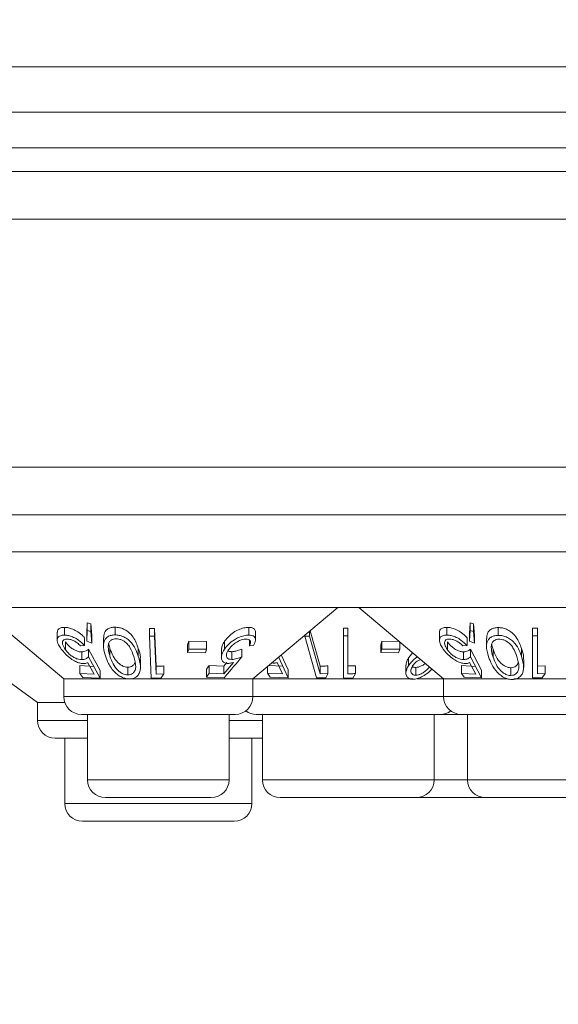
# Model space of a CAD drawing. Units: millimetres. Extents: x 11 to 415, y 5 to 292.
# Drawn here: x 129 to 131, y 118 to 123 of the extents above; entities that cross this region are included whole.
import ezdxf

# ---------------------------------------------------------------- set-up
doc = ezdxf.new("R2010")
doc.units = ezdxf.units.MM
doc.styles.add('SLDTEXTSTYLE0', font='TXT', dxfattribs={"width": 0.75})
doc.dimstyles.new('SLDDIMSTYLE0', dxfattribs={"dimtxt": 3.5, "dimasz": 3.302, "dimexe": 0, "dimexo": 0.0625, "dimgap": 0.875, "dimtad": 1, "dimlfac": 10, "dimrnd": 1e-09, "dimzin": 12, "dimdsep": 46, "dimtxsty": 'SLDTEXTSTYLE0', "dimsah": 1, "dimcen": 0.09, "dimadec": 0, "dimazin": 3, "dimtfac": 1, "dimtofl": 0, "dimtmove": 0, "dimatfit": 3, "dimfxl": 1, "dimfrac": 2, "dimtolj": 1, "dimtzin": 12, "dimarcsym": 0})

# ---------------------------------------------------------------- blocks, each defined once
blk = doc.blocks.new('_D_2')
at = {"color": 7, "linetype": 'Continuous', "lineweight": 0}
for p, q in [((73.2935, 148.9005), (73.2935, 101.6205)), ((153.7279, 148.9005), (153.7279, 101.6205)), ((73.2935, 102.6205), (153.7279, 102.6205))]:
    blk.add_line(p, q, dxfattribs=at)
for points in [[(73.2935, 102.6205), (76.5955, 102.1125), (76.5955, 103.1285)], [(153.7279, 102.6205), (150.4259, 103.1285), (150.4259, 102.1125)]]:
    blk.add_solid(points, dxfattribs=at)
at = {"color": 7, "linetype": 'Continuous', "lineweight": 0, "insert": (108.4639, 107.1322), "char_height": 3.5, "attachment_point": 1, "style": 'SLDTEXTSTYLE0'}
blk.add_mtext('804,34', dxfattribs=at)

msp = doc.modelspace()

# ---------------------------------------------------------------- linework, layer by layer
at = {"color": 7, "linetype": 'Continuous', "lineweight": 15}
for p, q in [((150.5807, 122.3955), (100.3857, 122.3955)), ((150.5807, 122.2055), (100.3857, 122.2055)), ((75.2463, 122.0549), (151.7751, 122.0549)), ((152.1107, 121.9549), (74.9107, 121.9549)), ((74.9107, 121.7549), (152.1107, 121.7549)), ((152.1107, 120.7105), (74.9107, 120.7105)), ((74.9107, 120.5105), (152.1107, 120.5105)), ((128.8607, 120.3548), (148.1607, 120.3548)), ((128.6507, 120.1205), (129.2012, 119.7205)), ((148.1607, 120.1205), (128.8607, 120.1205)), ((128.9547, 120.1205), (129.3122, 119.8205)), ((130.1092, 119.8205), (130.4667, 120.1205)), ((130.5547, 120.1205), (130.9122, 119.8205)), ((129.4098, 120.0111), (129.4112, 120.0562)), ((129.4112, 120.0562), (129.4265, 120.0514)), ((129.4112, 120.0562), (129.4112, 120.0235)), ((129.4265, 120.0514), (129.4311, 120.0032)), ((129.4265, 120.0514), (129.4265, 120.0188)), ((131.0208, 120.0112), (131.0235, 120.0562)), ((131.0235, 120.0562), (131.0388, 120.0514)), ((131.0235, 120.0562), (131.0235, 120.0235)), ((131.0388, 120.0514), (131.0421, 120.0032)), ((131.0388, 120.0514), (131.0388, 120.0188)), ((129.2851, 120.0163), (129.2851, 119.9841)), ((129.3149, 120.0368), (129.3149, 120.0042)), ((129.4112, 120.0235), (129.4098, 119.9785)), ((129.4098, 120.0111), (129.4098, 119.9785)), ((129.4265, 120.0188), (129.4112, 120.0235)), ((129.4311, 119.9706), (129.4265, 120.0188)), ((129.4311, 120.0032), (129.4311, 119.9706)), ((129.5288, 120.0376), (129.5288, 120.005)), ((129.674, 120.0326), (129.6949, 120.0324)), ((129.674, 120.0326), (129.674, 119.9999)), ((129.6949, 120.0324), (129.7013, 119.873)), ((129.6949, 120.0324), (129.6949, 119.9998)), ((130.0919, 120.0368), (130.0919, 120.0041)), ((130.1199, 119.9839), (130.1199, 120.0165)), ((130.3271, 120.0033), (130.3271, 120.0004)), ((130.3474, 120.0204), (130.3474, 120.0002)), ((130.3502, 120.0228), (130.3921, 119.8735)), ((130.4901, 120.0338), (130.5091, 120.0336)), ((130.4901, 120.0338), (130.4901, 120.0012)), ((130.5091, 120.0336), (130.5091, 120.001)), ((130.8949, 120.0152), (130.8949, 119.9828)), ((130.9257, 120.0368), (130.9257, 120.0042)), ((131.0235, 120.0235), (131.0208, 119.9786)), ((131.0208, 120.0112), (131.0208, 119.9786)), ((131.0388, 120.0188), (131.0235, 120.0235)), ((131.0421, 119.9706), (131.0388, 120.0188)), ((131.0421, 120.0032), (131.0421, 119.9706)), ((131.1416, 120.0358), (131.1416, 120.0032)), ((131.2864, 119.8574), (131.2868, 120.0338)), ((131.2868, 120.0338), (131.3077, 120.0334)), ((131.2868, 120.0338), (131.2868, 120.0012)), ((131.3077, 120.0334), (131.3077, 120.0008)), ((129.3192, 119.9755), (129.3192, 119.9429)), ((129.4004, 119.9928), (129.4004, 119.9602)), ((129.4098, 119.9785), (129.4311, 119.9706)), ((129.4797, 119.9923), (129.4797, 119.9598)), ((129.6949, 119.9998), (129.674, 119.9999)), ((129.674, 119.9999), (129.681, 119.8233)), ((129.7013, 119.8404), (129.6949, 119.9998)), ((129.8339, 119.9635), (129.8391, 119.9781)), ((129.8339, 119.9635), (129.8339, 119.9309)), ((129.8391, 119.9781), (129.9142, 119.9773)), ((129.8391, 119.9781), (129.8391, 119.9454)), ((129.9142, 119.9773), (129.9142, 119.9446)), ((129.99, 119.9784), (129.99, 119.9457)), ((130.0946, 119.983), (130.0946, 119.9588)), ((130.0946, 119.9588), (130.1122, 119.9606)), ((130.3474, 120.0002), (130.3271, 120.0004)), ((130.3271, 120.0004), (130.3766, 119.8237)), ((130.3921, 119.8409), (130.3474, 120.0002)), ((130.5091, 120.001), (130.4901, 120.0012)), ((130.4901, 120.0012), (130.4901, 119.8237)), ((130.5091, 119.8416), (130.5091, 120.001)), ((130.6474, 119.9637), (130.6524, 119.9783)), ((130.6474, 119.9637), (130.6474, 119.9311)), ((130.6524, 119.9783), (130.7275, 119.9774)), ((130.6524, 119.9783), (130.6524, 119.9456)), ((130.7275, 119.9755), (130.7275, 119.9448)), ((130.9283, 119.9756), (130.9283, 119.9429)), ((130.9935, 119.9585), (131.0109, 119.9603)), ((131.0109, 119.9929), (131.0109, 119.9603)), ((131.0208, 119.9786), (131.0421, 119.9706)), ((131.0929, 119.9893), (131.0929, 119.957)), ((131.2868, 120.0012), (131.2864, 119.8247)), ((131.3077, 120.0008), (131.2868, 120.0012)), ((131.3073, 119.8414), (131.3077, 120.0008)), ((129.3832, 119.9584), (129.4004, 119.9602)), ((129.3879, 119.9335), (129.3879, 119.9009)), ((129.4169, 119.9448), (129.4652, 119.8558)), ((129.4169, 119.9448), (129.4169, 119.9122)), ((129.5069, 119.948), (129.5069, 119.9154)), ((129.6263, 119.9481), (129.6263, 119.9154)), ((129.8391, 119.9454), (129.8339, 119.9309)), ((129.8339, 119.9309), (129.909, 119.93)), ((129.9142, 119.9446), (129.8391, 119.9454)), ((129.909, 119.93), (129.9142, 119.9446)), ((129.9762, 119.9432), (129.9762, 119.9106)), ((130.02, 119.9344), (130.02, 119.9018)), ((130.0631, 119.9456), (130.0631, 119.913)), ((130.2286, 119.9207), (130.2578, 119.8575)), ((130.6524, 119.9456), (130.6474, 119.9311)), ((130.6474, 119.9311), (130.7225, 119.9302)), ((130.7275, 119.9448), (130.6524, 119.9456)), ((130.7225, 119.9302), (130.7275, 119.9448)), ((130.9966, 119.9338), (130.9966, 119.9012)), ((131.0262, 119.945), (131.0725, 119.8563)), ((131.0262, 119.945), (131.0262, 119.9124)), ((131.1205, 119.9447), (131.1205, 119.912)), ((131.24, 119.948), (131.24, 119.9154)), ((129.4133, 119.8881), (129.44, 119.8395)), ((129.4652, 119.8232), (129.4169, 119.9122)), ((129.6354, 119.8689), (129.6354, 119.9018)), ((129.986, 119.8735), (129.9996, 119.8895)), ((130.0271, 119.889), (129.986, 119.8409)), ((130.2109, 119.8892), (130.2335, 119.841)), ((130.2578, 119.8249), (130.2171, 119.913)), ((130.7536, 119.8774), (130.7536, 119.8447)), ((130.7642, 119.9081), (130.7642, 119.8754)), ((131.022, 119.8884), (131.0476, 119.8399)), ((131.0725, 119.8237), (131.0262, 119.9124)), ((131.2495, 119.8683), (131.2495, 119.9014)), ((129.3803, 119.8757), (129.44, 119.8721)), ((129.3803, 119.8757), (129.3803, 119.843)), ((129.44, 119.8395), (129.3803, 119.843)), ((129.3803, 119.843), (129.3926, 119.8263)), ((129.4652, 119.8558), (129.4652, 119.8232)), ((129.5818, 119.869), (129.5818, 119.8364)), ((129.7013, 119.873), (129.7013, 119.8404)), ((129.7343, 119.8417), (129.7013, 119.8404)), ((129.7224, 119.8237), (129.7343, 119.8417)), ((129.7343, 119.8743), (129.7343, 119.8417)), ((129.9134, 119.8602), (129.9249, 119.8768)), ((129.9134, 119.8602), (129.9134, 119.8276)), ((129.9249, 119.8441), (129.9134, 119.8276)), ((129.9249, 119.8768), (129.986, 119.8735)), ((129.9249, 119.8768), (129.9249, 119.8441)), ((129.986, 119.8409), (129.9249, 119.8441)), ((129.986, 119.8735), (129.986, 119.8409)), ((130.171, 119.8724), (130.171, 119.844)), ((130.2335, 119.841), (130.171, 119.844)), ((130.171, 119.844), (130.1819, 119.8274)), ((130.1758, 119.8764), (130.2335, 119.8737)), ((130.2578, 119.8575), (130.2578, 119.8249)), ((130.3921, 119.8735), (130.3921, 119.8409)), ((130.4242, 119.842), (130.3921, 119.8409)), ((130.4242, 119.8747), (130.4242, 119.842)), ((130.5293, 119.8236), (130.5417, 119.8423)), ((130.5417, 119.875), (130.5417, 119.8423)), ((130.795, 119.8683), (130.795, 119.8357)), ((130.9872, 119.8759), (131.0476, 119.8725)), ((130.9872, 119.8759), (130.9872, 119.8432)), ((131.0476, 119.8399), (130.9872, 119.8432)), ((130.9872, 119.8432), (130.9991, 119.8266)), ((131.0725, 119.8563), (131.0725, 119.8237)), ((131.1961, 119.8669), (131.1961, 119.8343)), ((131.2864, 119.8574), (131.2864, 119.8247)), ((131.3073, 119.8741), (131.3404, 119.8748)), ((131.3404, 119.8422), (131.3073, 119.8414)), ((131.3278, 119.8244), (131.3404, 119.8422)), ((131.3404, 119.8748), (131.3404, 119.8422)), ((129.3122, 119.8205), (129.3122, 119.7455)), ((129.5832, 119.8205), (129.3122, 119.8205)), ((129.3926, 119.8263), (129.4652, 119.8232)), ((130.1092, 119.8205), (129.5934, 119.8205)), ((129.681, 119.8233), (129.7224, 119.8237)), ((129.9134, 119.8276), (129.9877, 119.8248)), ((130.1092, 119.7455), (130.1092, 119.8205)), ((130.783, 119.8205), (130.1092, 119.8205)), ((130.1819, 119.8274), (130.2578, 119.8249)), ((130.3766, 119.8237), (130.4168, 119.8241)), ((130.9122, 119.8205), (130.8011, 119.8205)), ((130.9122, 119.8205), (130.9122, 119.7455)), ((131.1805, 119.8205), (130.9122, 119.8205)), ((130.9991, 119.8266), (131.0725, 119.8237)), ((131.7092, 119.8205), (131.2083, 119.8205)), ((131.2864, 119.8247), (131.3278, 119.8244)), ((129.2012, 119.7205), (129.2012, 119.6455)), ((129.3165, 119.7205), (129.2012, 119.7205)), ((130.0342, 119.6705), (129.3872, 119.6705)), ((129.4128, 119.6705), (129.4128, 119.3955)), ((130.0086, 119.3955), (130.0086, 119.6705)), ((130.8982, 119.6705), (130.1232, 119.6705)), ((130.1488, 119.6705), (130.1488, 119.3955)), ((130.8726, 119.3955), (130.8726, 119.6705)), ((130.9872, 119.6705), (130.8982, 119.6705)), ((131.6342, 119.6705), (130.9872, 119.6705)), ((131.0128, 119.6705), (131.0128, 119.3955)), ((129.4128, 119.5705), (129.2762, 119.5705)), ((129.3164, 119.5705), (129.3164, 119.2955)), ((130.1451, 119.5705), (130.0086, 119.5705)), ((130.105, 119.2955), (130.105, 119.5705)), ((130.1451, 119.5705), (130.1488, 119.5706)), ((129.9336, 119.3205), (129.4878, 119.3205)), ((130.7976, 119.3205), (130.2238, 119.3205)), ((131.0878, 119.3205), (130.7976, 119.3205)), ((131.5336, 119.3205), (131.0878, 119.3205)), ((130.03, 119.2205), (129.3914, 119.2205))]:
    msp.add_line(p, q, dxfattribs=at)
at = {"color": 8, "linetype": 'Continuous', "lineweight": 15}
for p, q in [((129.3122, 119.7455), (130.1092, 119.7455)), ((130.1092, 119.7455), (130.9122, 119.7455)), ((130.9122, 119.7455), (131.7092, 119.7455)), ((129.2012, 119.6455), (129.4128, 119.6455)), ((130.0086, 119.6455), (130.1488, 119.6455)), ((129.4128, 119.3955), (130.0086, 119.3955)), ((130.1488, 119.3955), (130.8726, 119.3955)), ((130.8726, 119.3955), (131.0128, 119.3955)), ((131.0128, 119.3955), (131.6086, 119.3955)), ((129.3164, 119.2955), (130.105, 119.2955))]:
    msp.add_line(p, q, dxfattribs=at)
at = {"color": 7, "linetype": 'Continuous', "lineweight": 15}
for centre, start, end in [((129.3872, 119.7455), 180, 270), ((130.0342, 119.7455), 270, 0), ((130.9872, 119.7455), 180, 270), ((130.1232, 119.7455), 233.5813, 270), ((130.8982, 119.7455), 270, 306.4187), ((129.2762, 119.6455), 180, 270), ((129.4878, 119.3955), 180, 270), ((129.9336, 119.3955), 270, 0), ((130.2238, 119.3955), 180, 270), ((130.7976, 119.3955), 270, 0), ((131.0878, 119.3955), 180, 270), ((129.3914, 119.2955), 180, 270), ((130.03, 119.2955), 270, 0)]:
    msp.add_arc(centre, 0.075, start, end, dxfattribs=at)
for points, knots in [([(129.3149, 120.0042), (129.3088, 120.0038), (129.2967, 120.0029), (129.287, 119.9951), (129.2838, 119.9822), (129.2883, 119.9654), (129.2974, 119.9516), (129.3015, 119.9455)], [0, 0, 0, 0, 0.1793242, 0.3604268, 0.5161621, 0.7821465, 1, 1, 1, 1]), ([(129.286, 120.0163), (129.2857, 120.018), (129.285, 120.0239), (129.2904, 120.0312), (129.3012, 120.0362), (129.3109, 120.0366), (129.3149, 120.0368)], [0, 0, 0, 0, 0.1379964, 0.4560307, 0.776027, 1, 1, 1, 1]), ([(129.3149, 120.0368), (129.3204, 120.0365), (129.3315, 120.0359), (129.3517, 120.0292), (129.3734, 120.0176), (129.3898, 120.0044), (129.3979, 119.9955), (129.4004, 119.9928)], [0, 0, 0, 0, 0.1861, 0.373829, 0.596298, 0.87686, 1, 1, 1, 1]), ([(129.4004, 119.9602), (129.3923, 119.9683), (129.3795, 119.9812), (129.3557, 119.9946), (129.3368, 120.0018), (129.3234, 120.0041), (129.3166, 120.0042), (129.3149, 120.0042)], [0, 0, 0, 0, 0.366844, 0.586235, 0.761744, 0.937861, 1, 1, 1, 1]), ([(129.5288, 120.005), (129.5229, 120.0046), (129.5111, 120.004), (129.4965, 119.9974), (129.484, 119.9852), (129.4764, 119.9582), (129.4833, 119.9337), (129.488, 119.9171)], [0, 0, 0, 0, 0.106029, 0.212455, 0.345489, 0.557861, 1, 1, 1, 1]), ([(129.4809, 119.9923), (129.481, 119.9995), (129.4812, 120.0118), (129.4909, 120.0259), (129.5038, 120.0339), (129.5172, 120.0373), (129.5257, 120.0375), (129.5288, 120.0376)], [0, 0, 0, 0, 0.328421, 0.558175, 0.751627, 0.910933, 1, 1, 1, 1]), ([(129.5288, 120.0376), (129.5349, 120.0372), (129.5472, 120.0363), (129.5666, 120.0294), (129.5877, 120.0162), (129.6121, 119.9886), (129.6207, 119.9642), (129.6263, 119.9481)], [0, 0, 0, 0, 0.106229, 0.212881, 0.347787, 0.569496, 1, 1, 1, 1]), ([(129.6263, 119.9154), (129.6226, 119.9263), (129.615, 119.948), (129.5975, 119.9741), (129.5757, 119.9919), (129.5568, 120.0008), (129.5403, 120.0045), (129.5317, 120.0048), (129.5288, 120.005)], [0, 0, 0, 0, 0.290278, 0.582814, 0.715818, 0.850072, 0.94812, 1, 1, 1, 1]), ([(129.99, 119.9784), (129.9963, 119.9863), (130.0077, 120.0007), (130.031, 120.0181), (130.0543, 120.0299), (130.0753, 120.0359), (130.087, 120.0365), (130.0919, 120.0368)], [0, 0, 0, 0, 0.2820082, 0.5099022, 0.6884015, 0.8679972, 1, 1, 1, 1]), ([(130.0919, 120.0041), (130.0852, 120.0037), (130.0717, 120.0028), (130.0498, 119.9952), (130.027, 119.9828), (130.0057, 119.966), (129.9951, 119.9523), (129.99, 119.9457)], [0, 0, 0, 0, 0.176241, 0.354365, 0.51153, 0.76622, 1, 1, 1, 1]), ([(130.0919, 120.0368), (130.0971, 120.0365), (130.1074, 120.0359), (130.1168, 120.0291), (130.1208, 120.0222), (130.1196, 120.0171), (130.1195, 120.0165)], [0, 0, 0, 0, 0.29795, 0.598672, 0.949886, 1, 1, 1, 1]), ([(130.1122, 119.9606), (130.1158, 119.9684), (130.1217, 119.981), (130.1185, 119.9942), (130.1108, 120.0016), (130.1008, 120.004), (130.0939, 120.0041), (130.0919, 120.0041)], [0, 0, 0, 0, 0.356367, 0.576569, 0.753342, 0.930879, 1, 1, 1, 1]), ([(130.9257, 120.0042), (130.9196, 120.0037), (130.9072, 120.0027), (130.897, 119.9948), (130.8936, 119.9818), (130.8978, 119.965), (130.9065, 119.9515), (130.9104, 119.9455)], [0, 0, 0, 0, 0.181263, 0.364038, 0.524013, 0.786737, 1, 1, 1, 1]), ([(130.8956, 120.0152), (130.8954, 120.0164), (130.8943, 120.0219), (130.899, 120.0295), (130.9098, 120.0358), (130.9208, 120.0365), (130.9257, 120.0368)], [0, 0, 0, 0, 0.084891, 0.407238, 0.73125, 1, 1, 1, 1]), ([(130.9257, 120.0368), (130.9314, 120.0365), (130.9426, 120.0359), (130.9629, 120.0291), (130.9843, 120.0176), (131.0004, 120.0046), (131.0084, 119.9957), (131.0109, 119.9929)], [0, 0, 0, 0, 0.18699, 0.375876, 0.597663, 0.873368, 1, 1, 1, 1]), ([(131.0109, 119.9603), (131.0031, 119.9683), (130.9905, 119.9811), (130.9671, 119.9945), (130.9481, 120.0017), (130.9345, 120.004), (130.9276, 120.0041), (130.9257, 120.0042)], [0, 0, 0, 0, 0.363069, 0.583358, 0.759501, 0.936417, 1, 1, 1, 1]), ([(131.1416, 120.0032), (131.1356, 120.0027), (131.1236, 120.0017), (131.1086, 119.9944), (131.096, 119.9806), (131.09, 119.9529), (131.0971, 119.9287), (131.1017, 119.9132)], [0, 0, 0, 0, 0.107933, 0.2161579, 0.3572221, 0.5910426, 1, 1, 1, 1]), ([(131.0942, 119.9893), (131.0943, 119.9967), (131.0945, 120.0092), (131.1043, 120.0235), (131.1174, 120.0318), (131.1306, 120.0353), (131.1389, 120.0357), (131.1416, 120.0358)], [0, 0, 0, 0, 0.333466, 0.563848, 0.759468, 0.919762, 1, 1, 1, 1]), ([(131.1416, 120.0358), (131.1477, 120.0355), (131.1598, 120.035), (131.179, 120.0285), (131.2, 120.0162), (131.2252, 119.989), (131.2341, 119.9644), (131.24, 119.948)], [0, 0, 0, 0, 0.104943, 0.210579, 0.342568, 0.559539, 1, 1, 1, 1]), ([(131.24, 119.9154), (131.2363, 119.9258), (131.2288, 119.9467), (131.2119, 119.9721), (131.1909, 119.9897), (131.1721, 119.9988), (131.1546, 120.0028), (131.1453, 120.0031), (131.1416, 120.0032)], [0, 0, 0, 0, 0.281182, 0.564376, 0.699385, 0.835704, 0.93513, 1, 1, 1, 1]), ([(129.3192, 119.9429), (129.3143, 119.9507), (129.3063, 119.9633), (129.3065, 119.9768), (129.3109, 119.9841), (129.318, 119.9873), (129.3236, 119.9876), (129.3258, 119.9877)], [0, 0, 0, 0, 0.376124, 0.604966, 0.772766, 0.908609, 1, 1, 1, 1]), ([(129.3192, 119.9755), (129.3255, 119.968), (129.3348, 119.9567), (129.3532, 119.9439), (129.3674, 119.9369), (129.3792, 119.9338), (129.3856, 119.9336), (129.3879, 119.9335)], [0, 0, 0, 0, 0.3822005, 0.5764367, 0.7403267, 0.9044662, 1, 1, 1, 1]), ([(129.3258, 119.9877), (129.3299, 119.9874), (129.338, 119.9867), (129.3521, 119.9817), (129.3669, 119.9737), (129.3768, 119.9651), (129.382, 119.9596), (129.3832, 119.9584)], [0, 0, 0, 0, 0.203173, 0.407095, 0.626492, 0.91469, 1, 1, 1, 1]), ([(129.5332, 119.989), (129.5291, 119.9887), (129.5208, 119.9882), (129.5106, 119.9829), (129.5021, 119.9738), (129.5008, 119.965), (129.5, 119.9599)], [0, 0, 0, 0, 0.187794, 0.376627, 0.635973, 1, 1, 1, 1]), ([(129.502, 119.9672), (129.5023, 119.9654), (129.5034, 119.9591), (129.5054, 119.9527), (129.5069, 119.948)], [0, 0, 0, 0, 0.280528, 1, 1, 1, 1]), ([(129.6071, 119.9142), (129.6028, 119.9269), (129.5967, 119.945), (129.5804, 119.9677), (129.5654, 119.9798), (129.5502, 119.9864), (129.5402, 119.9887), (129.5349, 119.989), (129.5332, 119.989)], [0, 0, 0, 0, 0.42114, 0.602082, 0.785115, 0.883369, 0.963554, 1, 1, 1, 1]), ([(129.9771, 119.9432), (129.9774, 119.9484), (129.978, 119.9597), (129.9858, 119.9718), (129.99, 119.9784)], [0, 0, 0, 0, 0.459995, 1, 1, 1, 1]), ([(130.0071, 119.9432), (130.0133, 119.9511), (130.0232, 119.9635), (130.0436, 119.9769), (130.0589, 119.984), (130.071, 119.9873), (130.0772, 119.9876), (130.0797, 119.9877)], [0, 0, 0, 0, 0.381179, 0.602975, 0.771401, 0.906356, 1, 1, 1, 1]), ([(130.0797, 119.9877), (130.0833, 119.9874), (130.0904, 119.9868), (130.0972, 119.9819), (130.1002, 119.9741), (130.0978, 119.9656), (130.0952, 119.9602), (130.0946, 119.9588)], [0, 0, 0, 0, 0.200328, 0.400724, 0.627379, 0.904274, 1, 1, 1, 1]), ([(130.9283, 119.9429), (130.9236, 119.9505), (130.9161, 119.9628), (130.9163, 119.9762), (130.9208, 119.9837), (130.928, 119.9872), (130.9339, 119.9875), (130.9363, 119.9877)], [0, 0, 0, 0, 0.367428, 0.591296, 0.765017, 0.900328, 1, 1, 1, 1]), ([(130.9283, 119.9756), (130.9342, 119.9683), (130.9432, 119.9571), (130.9611, 119.9444), (130.9754, 119.9373), (130.9874, 119.9341), (130.994, 119.9339), (130.9966, 119.9338)], [0, 0, 0, 0, 0.372691, 0.569716, 0.733656, 0.898092, 1, 1, 1, 1]), ([(130.9363, 119.9877), (130.9404, 119.9874), (130.9485, 119.9867), (130.9623, 119.9819), (130.9768, 119.9741), (130.9868, 119.9656), (130.9921, 119.96), (130.9935, 119.9585)], [0, 0, 0, 0, 0.2009045, 0.4020091, 0.6166662, 0.8959296, 1, 1, 1, 1]), ([(131.1461, 119.9872), (131.142, 119.9868), (131.1338, 119.986), (131.1237, 119.9806), (131.1152, 119.9712), (131.114, 119.9622), (131.1133, 119.9569)], [0, 0, 0, 0, 0.1866182, 0.3739938, 0.6292235, 1, 1, 1, 1]), ([(131.1153, 119.9647), (131.1157, 119.9627), (131.1169, 119.956), (131.119, 119.9493), (131.1205, 119.9447)], [0, 0, 0, 0, 0.307143, 1, 1, 1, 1]), ([(131.2207, 119.9136), (131.2164, 119.9262), (131.2101, 119.9442), (131.1938, 119.9665), (131.1787, 119.9784), (131.1629, 119.9851), (131.1525, 119.9871), (131.1473, 119.9872), (131.1461, 119.9872)], [0, 0, 0, 0, 0.4196202, 0.5994168, 0.7812593, 0.8846877, 0.974313, 1, 1, 1, 1]), ([(129.3015, 119.9455), (129.3105, 119.9346), (129.3243, 119.918), (129.3507, 119.8992), (129.3698, 119.8893), (129.385, 119.8848), (129.3929, 119.8844), (129.3961, 119.8843)], [0, 0, 0, 0, 0.397386, 0.606731, 0.769734, 0.907567, 1, 1, 1, 1]), ([(129.3879, 119.9009), (129.3834, 119.9012), (129.3743, 119.9018), (129.3586, 119.9081), (129.3425, 119.9183), (129.3288, 119.9306), (129.3221, 119.9392), (129.3192, 119.9429)], [0, 0, 0, 0, 0.178324, 0.358157, 0.555018, 0.80797, 1, 1, 1, 1]), ([(129.3879, 119.9335), (129.3909, 119.9338), (129.3979, 119.9343), (129.4076, 119.9382), (129.4135, 119.9424), (129.4169, 119.9448)], [0, 0, 0, 0, 0.243145, 0.572889, 1, 1, 1, 1]), ([(129.5, 119.9599), (129.5, 119.9542), (129.4998, 119.9442), (129.5028, 119.9292), (129.5055, 119.92), (129.5069, 119.9154)], [0, 0, 0, 0, 0.389475, 0.69405, 1, 1, 1, 1]), ([(129.5069, 119.948), (129.5108, 119.9373), (129.5179, 119.9174), (129.5338, 119.8939), (129.5506, 119.8794), (129.5636, 119.8725), (129.5746, 119.8694), (129.5802, 119.8691), (129.5818, 119.869)], [0, 0, 0, 0, 0.352467, 0.649941, 0.764814, 0.880384, 0.965583, 1, 1, 1, 1]), ([(129.6263, 119.9481), (129.631, 119.9353), (129.6367, 119.9197), (129.6344, 119.9046), (129.634, 119.9018)], [0, 0, 0, 0, 0.818497, 1, 1, 1, 1]), ([(129.99, 119.9457), (129.984, 119.9351), (129.9747, 119.9188), (129.9768, 119.9002), (129.9841, 119.8898), (129.9946, 119.8856), (130.0024, 119.8853), (130.0048, 119.8852)], [0, 0, 0, 0, 0.391576, 0.602639, 0.7656, 0.92984, 1, 1, 1, 1]), ([(130.02, 119.9018), (130.0158, 119.9021), (130.0073, 119.9026), (129.9993, 119.9089), (129.9965, 119.9192), (129.9996, 119.9313), (130.0049, 119.9397), (130.0071, 119.9432)], [0, 0, 0, 0, 0.179312, 0.360643, 0.560749, 0.81769, 1, 1, 1, 1]), ([(130.0044, 119.9385), (130.0047, 119.9381), (130.0067, 119.9356), (130.013, 119.9346), (130.0185, 119.9344), (130.02, 119.9344)], [0, 0, 0, 0, 0.1140845, 0.7594141, 1, 1, 1, 1]), ([(130.02, 119.9344), (130.0233, 119.9346), (130.0311, 119.9352), (130.0458, 119.939), (130.0569, 119.9432), (130.0631, 119.9456)], [0, 0, 0, 0, 0.243388, 0.572415, 1, 1, 1, 1]), ([(130.7642, 119.9081), (130.7677, 119.9129), (130.7729, 119.9202), (130.7803, 119.927), (130.7827, 119.9292)], [0, 0, 0, 0, 0.67341, 1, 1, 1, 1]), ([(130.9104, 119.9455), (130.9187, 119.9352), (130.9317, 119.919), (130.9573, 119.9003), (130.9767, 119.89), (130.9925, 119.8852), (131.0009, 119.8847), (131.0044, 119.8845)], [0, 0, 0, 0, 0.377888, 0.593014, 0.759638, 0.898003, 1, 1, 1, 1]), ([(130.9966, 119.9012), (130.9921, 119.9014), (130.9831, 119.902), (130.9674, 119.9082), (130.9514, 119.9182), (130.9378, 119.9305), (130.9312, 119.9391), (130.9283, 119.9429)], [0, 0, 0, 0, 0.176061, 0.353692, 0.550882, 0.802148, 1, 1, 1, 1]), ([(130.9966, 119.9338), (130.9996, 119.934), (131.0067, 119.9345), (131.0167, 119.9384), (131.0228, 119.9427), (131.0262, 119.945)], [0, 0, 0, 0, 0.243265, 0.575134, 1, 1, 1, 1]), ([(131.1133, 119.9569), (131.1133, 119.9512), (131.1132, 119.941), (131.1163, 119.926), (131.1191, 119.9167), (131.1205, 119.912)], [0, 0, 0, 0, 0.3883984, 0.6934914, 1, 1, 1, 1]), ([(131.1205, 119.9447), (131.1246, 119.9335), (131.1317, 119.9142), (131.1478, 119.8911), (131.1637, 119.8771), (131.1767, 119.8704), (131.1878, 119.8671), (131.1937, 119.867), (131.1961, 119.8669)], [0, 0, 0, 0, 0.366044, 0.632001, 0.761998, 0.87198, 0.949772, 1, 1, 1, 1]), ([(131.24, 119.948), (131.2447, 119.9358), (131.2507, 119.9201), (131.248, 119.9047), (131.2474, 119.9014)], [0, 0, 0, 0, 0.779919, 1, 1, 1, 1]), ([(129.4169, 119.9122), (129.413, 119.9095), (129.4072, 119.9054), (129.3974, 119.9016), (129.3911, 119.9011), (129.3879, 119.9009)], [0, 0, 0, 0, 0.486901, 0.73967, 1, 1, 1, 1]), ([(129.3961, 119.8843), (129.3977, 119.8843), (129.4018, 119.8845), (129.4076, 119.8857), (129.4114, 119.8873), (129.4133, 119.8881)], [0, 0, 0, 0, 0.247087, 0.619962, 1, 1, 1, 1]), ([(129.488, 119.9171), (129.4918, 119.9065), (129.5003, 119.8826), (129.52, 119.8532), (129.545, 119.8328), (129.5632, 119.8235), (129.5783, 119.8199), (129.5858, 119.8197), (129.5878, 119.8196)], [0, 0, 0, 0, 0.277464, 0.623577, 0.746901, 0.871194, 0.966243, 1, 1, 1, 1]), ([(129.5069, 119.9154), (129.5108, 119.9046), (129.5179, 119.8848), (129.5338, 119.8613), (129.5506, 119.8468), (129.5636, 119.8399), (129.5746, 119.8368), (129.5802, 119.8365), (129.5818, 119.8364)], [0, 0, 0, 0, 0.352467, 0.649941, 0.764814, 0.880384, 0.965583, 1, 1, 1, 1]), ([(129.5818, 119.8364), (129.5857, 119.8367), (129.5936, 119.8373), (129.6037, 119.843), (129.6129, 119.8534), (129.6181, 119.8779), (129.6116, 119.8992), (129.6071, 119.9142)], [0, 0, 0, 0, 0.08798, 0.176248, 0.306205, 0.510922, 1, 1, 1, 1]), ([(129.5818, 119.869), (129.5857, 119.8693), (129.5937, 119.8699), (129.6036, 119.8756), (129.6103, 119.8821), (129.6114, 119.8875), (129.6117, 119.889)], [0, 0, 0, 0, 0.244833, 0.49047, 0.852118, 1, 1, 1, 1]), ([(129.5878, 119.8196), (129.5932, 119.8199), (129.6041, 119.8206), (129.6183, 119.8279), (129.6311, 119.8418), (129.6389, 119.8721), (129.6314, 119.898), (129.6263, 119.9154)], [0, 0, 0, 0, 0.0961527, 0.1925254, 0.3262401, 0.5454415, 1, 1, 1, 1]), ([(129.9877, 119.8248), (129.9893, 119.8267), (130.0145, 119.8561), (130.0396, 119.8855), (130.0631, 119.913)], [0, 0, 0, 0, 0.065524, 1, 1, 1, 1]), ([(130.0048, 119.8852), (130.0065, 119.8853), (130.0109, 119.8855), (130.0184, 119.8867), (130.0242, 119.8882), (130.0271, 119.889)], [0, 0, 0, 0, 0.247101, 0.620013, 1, 1, 1, 1]), ([(130.0631, 119.913), (130.056, 119.9102), (130.0452, 119.9061), (130.0306, 119.9025), (130.0235, 119.902), (130.02, 119.9018)], [0, 0, 0, 0, 0.486863, 0.739815, 1, 1, 1, 1]), ([(130.1924, 119.8855), (130.1941, 119.8856), (130.1984, 119.8857), (130.2047, 119.8869), (130.2088, 119.8884), (130.2109, 119.8892)], [0, 0, 0, 0, 0.247233, 0.620011, 1, 1, 1, 1]), ([(130.7548, 119.8774), (130.7546, 119.8812), (130.7542, 119.891), (130.7605, 119.9016), (130.7642, 119.9081)], [0, 0, 0, 0, 0.392612, 1, 1, 1, 1]), ([(130.8019, 119.9131), (130.7989, 119.9108), (130.7898, 119.9039), (130.7763, 119.8914), (130.7683, 119.8808), (130.7642, 119.8754)], [0, 0, 0, 0, 0.1943388, 0.5907686, 1, 1, 1, 1]), ([(130.8148, 119.9022), (130.8111, 119.9003), (130.8021, 119.8957), (130.7904, 119.8859), (130.7847, 119.8782), (130.7817, 119.8742)], [0, 0, 0, 0, 0.256576, 0.619074, 1, 1, 1, 1]), ([(130.795, 119.8683), (130.7987, 119.8686), (130.8062, 119.8692), (130.8196, 119.8746), (130.8297, 119.8803), (130.8345, 119.8845), (130.8352, 119.8851)], [0, 0, 0, 0, 0.273229, 0.547767, 0.932807, 1, 1, 1, 1]), ([(131.0262, 119.9124), (131.0223, 119.9097), (131.0163, 119.9056), (131.0062, 119.9019), (130.9998, 119.9014), (130.9966, 119.9012)], [0, 0, 0, 0, 0.487096, 0.739669, 1, 1, 1, 1]), ([(131.0044, 119.8845), (131.006, 119.8846), (131.0102, 119.8848), (131.0161, 119.886), (131.02, 119.8876), (131.022, 119.8884)], [0, 0, 0, 0, 0.24704, 0.620054, 1, 1, 1, 1]), ([(131.1017, 119.9132), (131.1056, 119.9022), (131.1136, 119.88), (131.1321, 119.8527), (131.1536, 119.8332), (131.1714, 119.823), (131.1887, 119.8179), (131.1981, 119.8176), (131.2023, 119.8174)], [0, 0, 0, 0, 0.286997, 0.576121, 0.706907, 0.838849, 0.929729, 1, 1, 1, 1]), ([(131.1205, 119.912), (131.1246, 119.9009), (131.1317, 119.8815), (131.1478, 119.8584), (131.1637, 119.8445), (131.1767, 119.8377), (131.1878, 119.8345), (131.1937, 119.8343), (131.1961, 119.8343)], [0, 0, 0, 0, 0.366044, 0.632001, 0.761998, 0.87198, 0.949772, 1, 1, 1, 1]), ([(131.1961, 119.8343), (131.2001, 119.8347), (131.208, 119.8356), (131.2181, 119.8417), (131.2274, 119.853), (131.2319, 119.878), (131.2252, 119.8992), (131.2207, 119.9136)], [0, 0, 0, 0, 0.0888471, 0.1778427, 0.3095779, 0.5321494, 1, 1, 1, 1]), ([(131.1961, 119.8669), (131.2001, 119.8674), (131.2081, 119.8682), (131.2179, 119.8744), (131.2246, 119.8811), (131.2256, 119.8867), (131.2259, 119.8883)], [0, 0, 0, 0, 0.24493, 0.49027, 0.853432, 1, 1, 1, 1]), ([(131.2023, 119.8174), (131.2079, 119.818), (131.219, 119.8192), (131.2335, 119.8275), (131.2466, 119.8433), (131.2524, 119.8742), (131.2448, 119.8994), (131.24, 119.9154)], [0, 0, 0, 0, 0.098677, 0.197674, 0.342051, 0.58568, 1, 1, 1, 1]), ([(129.7013, 119.873), (129.7045, 119.873), (129.7155, 119.8732), (129.7265, 119.8739), (129.7343, 119.8743)], [0, 0, 0, 0, 0.289035, 1, 1, 1, 1]), ([(130.3921, 119.8735), (130.3994, 119.8736), (130.4101, 119.8738), (130.4208, 119.8744), (130.4242, 119.8747)], [0, 0, 0, 0, 0.6810647, 1, 1, 1, 1]), ([(130.4168, 119.8241), (130.4176, 119.8261), (130.4201, 119.832), (130.4225, 119.838), (130.4242, 119.842)], [0, 0, 0, 0, 0.3349917, 1, 1, 1, 1]), ([(130.5091, 119.8742), (130.5145, 119.8742), (130.5254, 119.8743), (130.5362, 119.8747), (130.5417, 119.875)], [0, 0, 0, 0, 0.494361, 1, 1, 1, 1]), ([(130.5417, 119.8423), (130.5367, 119.8421), (130.5258, 119.8416), (130.515, 119.8416), (130.5091, 119.8416)], [0, 0, 0, 0, 0.464912, 1, 1, 1, 1]), ([(130.7642, 119.8754), (130.7597, 119.8664), (130.7522, 119.8516), (130.754, 119.8338), (130.7616, 119.8239), (130.7718, 119.819), (130.7797, 119.8185), (130.7831, 119.8183)], [0, 0, 0, 0, 0.352079, 0.576357, 0.754567, 0.895597, 1, 1, 1, 1]), ([(130.7817, 119.8742), (130.7787, 119.8684), (130.7733, 119.8582), (130.775, 119.8463), (130.7802, 119.8392), (130.7873, 119.836), (130.7927, 119.8358), (130.795, 119.8357)], [0, 0, 0, 0, 0.330311, 0.575972, 0.754531, 0.898809, 1, 1, 1, 1]), ([(130.7806, 119.8728), (130.7808, 119.8725), (130.7823, 119.8704), (130.7874, 119.8687), (130.7928, 119.8684), (130.795, 119.8683)], [0, 0, 0, 0, 0.0851613, 0.6228697, 1, 1, 1, 1]), ([(130.7831, 119.8183), (130.7889, 119.8189), (130.8005, 119.82), (130.821, 119.8285), (130.8426, 119.8421), (130.8572, 119.8546), (130.8627, 119.8619), (130.863, 119.8623)], [0, 0, 0, 0, 0.198812, 0.398051, 0.657798, 0.979106, 1, 1, 1, 1]), ([(130.795, 119.8357), (130.7987, 119.836), (130.8061, 119.8366), (130.8198, 119.842), (130.8335, 119.8505), (130.8457, 119.8606), (130.8508, 119.8674), (130.8529, 119.8703)], [0, 0, 0, 0, 0.1685, 0.337806, 0.57526, 0.821271, 1, 1, 1, 1]), ([(130.4901, 119.8237), (130.4966, 119.8235), (130.5097, 119.8232), (130.5227, 119.8235), (130.5293, 119.8236)], [0, 0, 0, 0, 0.4972, 1, 1, 1, 1])]:
    msp.add_open_spline(points, degree=3, knots=knots, dxfattribs=at)

# ---------------------------------------------------------------- dimensions: what is measured, and where the dimension line sits
at = {"color": 7, "linetype": 'Continuous', "lineweight": 0}
dim = msp.add_linear_dim(base=(153.7279, 102.6205), p1=(73.2935, 149.9005), p2=(153.7279, 149.9005), dimstyle='SLDDIMSTYLE0', dxfattribs=at)
dim.commit()
dim.dimension.update_dxf_attribs({"geometry": '_D_2', "text_midpoint": (115.5757, 102.6205), "dimtype": 160})

doc.saveas('drawing.dxf')
